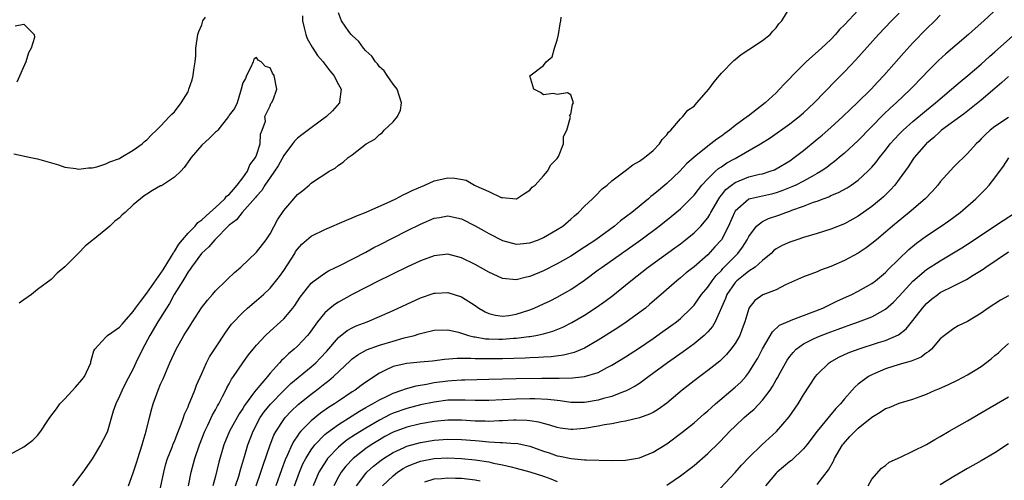
# Model space of a CAD drawing. Units: inches. Extents: x 2637000 to 2640000, y 1506000 to 1509000.
# Drawn here: x 2638234 to 2638378, y 1506104 to 1506171 of the extents above; entities that cross this region are included whole.
import ezdxf

# ---------------------------------------------------------------- set-up
doc = ezdxf.new("R2010")
doc.units = ezdxf.units.IN
doc.header["$MEASUREMENT"] = 0
doc.layers.add('LD26371506_2ft', color=110, linetype='Continuous')

msp = doc.modelspace()

# ---------------------------------------------------------------- linework, layer by layer
at = {"layer": 'LD26371506_2ft'}
for points, elevation in [([(2638259.06, 1506103), (2638259.44, 1506105), (2638260, 1506107), (2638260.67, 1506109), (2638261.45, 1506111), (2638261.91, 1506111.9), (2638262.6, 1506113.4), (2638263, 1506114.11), (2638263.3, 1506114.7), (2638263.49, 1506115), (2638264.06, 1506116.06), (2638264.53, 1506117), (2638264.67, 1506117.33), (2638265, 1506117.91), (2638265.38, 1506118.62), (2638265.66, 1506119), (2638267.03, 1506121), (2638267.86, 1506122.14), (2638268.52, 1506123), (2638269, 1506123.58), (2638270.33, 1506125), (2638271, 1506125.63), (2638272.54, 1506127), (2638273, 1506127.44), (2638274.31, 1506129), (2638274.6, 1506129.4), (2638275.39, 1506130.61), (2638277, 1506132.66), (2638277.43, 1506133), (2638279, 1506134.13), (2638279.54, 1506134.46), (2638281.29, 1506135.29), (2638285, 1506137.2), (2638286.16, 1506137.84), (2638287, 1506138.25), (2638291, 1506140.3), (2638293, 1506141.29), (2638295, 1506142.13), (2638295.76, 1506142.24), (2638297, 1506142.47), (2638299, 1506142.03), (2638301, 1506141.05), (2638302.3, 1506140.3), (2638303, 1506139.92), (2638305, 1506138.89), (2638307, 1506138.35), (2638307.58, 1506138.42), (2638309, 1506138.54), (2638310.24, 1506139), (2638311, 1506139.32), (2638313, 1506140.48), (2638313.79, 1506141), (2638315, 1506142.02), (2638315.51, 1506142.49), (2638316.12, 1506143), (2638317, 1506143.91), (2638318.17, 1506145), (2638318.57, 1506145.43), (2638319.58, 1506146.42), (2638320.3, 1506147), (2638321, 1506147.61), (2638322.92, 1506149.08), (2638324.06, 1506149.94), (2638325, 1506150.47), (2638325.75, 1506151), (2638327, 1506152.05), (2638327.97, 1506153), (2638328.35, 1506153.65), (2638329, 1506154.33), (2638329.26, 1506154.74), (2638329.6, 1506155), (2638331, 1506156.68), (2638331.35, 1506157), (2638332.07, 1506157.93), (2638333, 1506158.55), (2638333.41, 1506159), (2638335.16, 1506161), (2638335.92, 1506162.08), (2638336.72, 1506163), (2638337, 1506163.38), (2638338.8, 1506165.2), (2638339, 1506165.35), (2638339.9, 1506166.1), (2638341, 1506166.81), (2638343, 1506168.13), (2638344.13, 1506169), (2638344.52, 1506169.48), (2638345, 1506169.97), (2638345.41, 1506170.59), (2638345.86, 1506171), (2638347.06, 1506173)], 9418), ([(2638377.53, 1506173), (2638375.36, 1506171), (2638374.11, 1506169.89), (2638373.13, 1506169), (2638369.82, 1506166.18), (2638368.77, 1506165.23), (2638367, 1506163.45), (2638366.59, 1506163), (2638364.65, 1506161), (2638362.56, 1506159), (2638361.73, 1506158.27), (2638360.71, 1506157.29), (2638357, 1506153.52), (2638355, 1506151.67), (2638354.23, 1506151), (2638353.56, 1506150.44), (2638353, 1506150.04), (2638352.42, 1506149.58), (2638351.57, 1506149), (2638351, 1506148.67), (2638350.3, 1506148.3), (2638349, 1506147.58), (2638347.89, 1506147), (2638347.29, 1506146.71), (2638345.86, 1506146.14), (2638345, 1506145.84), (2638344.33, 1506145.67), (2638341.24, 1506145), (2638341, 1506144.93), (2638339, 1506143.16), (2638338.9, 1506143), (2638338.34, 1506141.66), (2638338.04, 1506141), (2638337, 1506139), (2638336.06, 1506137.94), (2638335, 1506136.79), (2638333, 1506135.05), (2638331.85, 1506134.15), (2638331, 1506133.43), (2638330.46, 1506133), (2638328.2, 1506131), (2638327.57, 1506130.43), (2638326.5, 1506129.5), (2638325.88, 1506129), (2638325, 1506128.33), (2638323.07, 1506126.93), (2638321.87, 1506126.13), (2638319, 1506124.33), (2638317, 1506123.16), (2638315.49, 1506122.51), (2638313.9, 1506122.1), (2638312.13, 1506121.87), (2638311, 1506121.81), (2638310.25, 1506121.75), (2638309, 1506121.72), (2638308.32, 1506121.68), (2638305, 1506121.59), (2638303, 1506121.57), (2638302.4, 1506121.6), (2638301, 1506121.6), (2638300.36, 1506121.64), (2638299, 1506121.61), (2638298.38, 1506121.62), (2638296.53, 1506121.47), (2638294.75, 1506121.25), (2638292.93, 1506121.07), (2638291, 1506120.91), (2638289, 1506120.45), (2638287.9, 1506119.9), (2638287, 1506119.5), (2638285, 1506118.17), (2638284.32, 1506117.68), (2638283.44, 1506117), (2638283, 1506116.73), (2638281, 1506115.4), (2638280.43, 1506115), (2638279.54, 1506114.46), (2638278.37, 1506113.63), (2638277, 1506112.52), (2638275.52, 1506111), (2638275.27, 1506110.73), (2638275, 1506110.3), (2638274.46, 1506109.54), (2638274.2, 1506109), (2638273.56, 1506107.56), (2638273.2, 1506106.8), (2638272.65, 1506105.35), (2638271.86, 1506103)], 9426), ([(2638233.55, 1506151.55), (2638236, 1506151), (2638237, 1506150.83), (2638240.07, 1506149.93), (2638241, 1506149.59), (2638242.58, 1506149.43), (2638243, 1506149.32), (2638244.47, 1506149.53), (2638245, 1506149.52), (2638245.68, 1506149.68), (2638247, 1506150.1), (2638247.59, 1506150.41), (2638249, 1506150.9), (2638249.19, 1506151), (2638251, 1506152.09), (2638252.3, 1506153), (2638252.65, 1506153.35), (2638253, 1506153.6), (2638253.65, 1506154.35), (2638254.41, 1506155), (2638255, 1506155.61), (2638256.31, 1506157), (2638256.63, 1506157.37), (2638257, 1506157.72), (2638257.99, 1506159), (2638259, 1506160.64), (2638259.14, 1506161), (2638259.6, 1506162.4), (2638259.74, 1506163), (2638259.83, 1506163.83), (2638260.03, 1506165), (2638260.12, 1506165.88), (2638260.15, 1506167), (2638260.46, 1506169), (2638260.57, 1506169.43), (2638261, 1506170.43), (2638261.19, 1506171), (2638261.57, 1506171.57)], 9412), ([(2638275.73, 1506171.73), (2638275.72, 1506171), (2638276.01, 1506169.99), (2638276.22, 1506169), (2638276.44, 1506168.44), (2638277.14, 1506167.14), (2638277.95, 1506165.95), (2638278.75, 1506165), (2638278.85, 1506164.85), (2638279.72, 1506163.72), (2638280.34, 1506163), (2638281, 1506161.72), (2638281.4, 1506161), (2638281.17, 1506159.17), (2638281.17, 1506159), (2638280.15, 1506157.85), (2638279.27, 1506157), (2638277, 1506155.38), (2638275.65, 1506154.35), (2638275, 1506153.84), (2638274.59, 1506153.41), (2638274.3, 1506153), (2638273, 1506151.3), (2638272.19, 1506149.81), (2638271.66, 1506149), (2638271, 1506148.08), (2638270.25, 1506147), (2638269.78, 1506146.22), (2638269, 1506145.36), (2638268.85, 1506145.15), (2638266.92, 1506143), (2638266.08, 1506141.92), (2638265, 1506141.12), (2638262.91, 1506139), (2638262.06, 1506137.94), (2638260.99, 1506137), (2638259.49, 1506135), (2638259.31, 1506134.69), (2638259, 1506134.3), (2638258.55, 1506133.45), (2638258.22, 1506133), (2638256.96, 1506131), (2638256.31, 1506129.69), (2638255.83, 1506129), (2638254.6, 1506127), (2638253.41, 1506125), (2638252.33, 1506123), (2638251.39, 1506121), (2638251, 1506120.13), (2638249.9, 1506118.1), (2638249.35, 1506117), (2638249, 1506116.13), (2638248.44, 1506115), (2638248.07, 1506113.93), (2638247.23, 1506111), (2638247, 1506110.44), (2638246.21, 1506109), (2638245, 1506106.97), (2638244.18, 1506105.82), (2638243.63, 1506105), (2638242.11, 1506103)], 9412), ([(2638250.29, 1506103), (2638251, 1506104.9), (2638251.51, 1506106.49), (2638251.66, 1506107), (2638252.31, 1506109), (2638252.45, 1506109.55), (2638252.9, 1506111), (2638253.38, 1506113), (2638253.7, 1506114.29), (2638253.9, 1506115), (2638254.63, 1506117), (2638255, 1506117.89), (2638255.35, 1506118.65), (2638255.84, 1506119.84), (2638256.34, 1506121), (2638257.26, 1506123), (2638258.4, 1506125), (2638258.64, 1506125.36), (2638259, 1506125.97), (2638259.41, 1506126.59), (2638259.64, 1506127), (2638260.98, 1506129.02), (2638261.83, 1506130.17), (2638262.57, 1506131), (2638263, 1506131.52), (2638264.54, 1506133), (2638264.76, 1506133.24), (2638265.79, 1506134.21), (2638266.74, 1506135), (2638269, 1506137.18), (2638270.41, 1506139), (2638271, 1506139.88), (2638272.1, 1506141.9), (2638273, 1506143.29), (2638274.49, 1506145), (2638274.74, 1506145.26), (2638275, 1506145.61), (2638275.78, 1506146.22), (2638276.72, 1506147), (2638277, 1506147.25), (2638277.81, 1506147.81), (2638279, 1506148.6), (2638279.65, 1506149), (2638280.52, 1506149.48), (2638281, 1506149.92), (2638281.67, 1506150.33), (2638282.43, 1506151), (2638283, 1506151.39), (2638285.05, 1506153), (2638286.3, 1506153.7), (2638287, 1506154.41), (2638287.37, 1506154.63), (2638287.69, 1506155), (2638289, 1506156.25), (2638289.64, 1506157), (2638290.05, 1506157.95), (2638290.24, 1506159), (2638289.95, 1506159.95), (2638289.59, 1506161), (2638289, 1506161.77), (2638288.13, 1506163), (2638287.69, 1506163.69), (2638287, 1506164.3), (2638286.71, 1506164.71), (2638286.41, 1506165), (2638285.86, 1506165.86), (2638285, 1506166.6), (2638284.64, 1506167), (2638284, 1506168), (2638283, 1506168.86), (2638282.88, 1506169), (2638282.53, 1506169.47), (2638281.45, 1506171), (2638281, 1506172.2)], 9414), ([(2638255, 1506102.69), (2638255.47, 1506105), (2638255.78, 1506106.21), (2638256.02, 1506107), (2638256.68, 1506108.68), (2638256.85, 1506109.15), (2638257, 1506109.49), (2638257.42, 1506110.58), (2638258, 1506112), (2638258.36, 1506113), (2638258.51, 1506113.49), (2638259, 1506114.55), (2638259.12, 1506114.88), (2638259.33, 1506115.33), (2638259.99, 1506117), (2638260.26, 1506117.74), (2638261, 1506119.43), (2638261.71, 1506121), (2638262.13, 1506121.87), (2638263, 1506123.2), (2638264.52, 1506125.48), (2638265.36, 1506126.64), (2638267, 1506128.34), (2638267.69, 1506129), (2638269, 1506130.09), (2638270.02, 1506131), (2638271, 1506131.89), (2638272.38, 1506133.62), (2638273, 1506134.51), (2638274.6, 1506137), (2638274.74, 1506137.26), (2638275, 1506137.62), (2638275.66, 1506138.34), (2638277, 1506139.5), (2638279, 1506140.51), (2638282.16, 1506141.84), (2638283, 1506142.18), (2638283.56, 1506142.44), (2638285.05, 1506143.05), (2638288.66, 1506144.66), (2638289.37, 1506145), (2638290.44, 1506145.56), (2638291, 1506145.79), (2638291.79, 1506146.21), (2638293.62, 1506147), (2638295, 1506147.62), (2638297, 1506148.06), (2638298, 1506148), (2638299.69, 1506147.69), (2638300.89, 1506147), (2638301.1, 1506146.9), (2638303, 1506146.05), (2638304.81, 1506145.19), (2638305, 1506145.15), (2638307, 1506144.98), (2638307.06, 1506145), (2638308.22, 1506145.78), (2638309, 1506146.26), (2638309.34, 1506146.66), (2638309.79, 1506147), (2638311, 1506148.33), (2638311.57, 1506149), (2638312.04, 1506149.96), (2638313, 1506150.9), (2638313.07, 1506151), (2638313.16, 1506151.16), (2638313.89, 1506153), (2638313.91, 1506154.09), (2638314.42, 1506155), (2638314.91, 1506156.91), (2638314.78, 1506157.22), (2638315, 1506157.38), (2638315.24, 1506158.76), (2638315.35, 1506159), (2638315.29, 1506159.29), (2638315, 1506160.21), (2638314.49, 1506160.49), (2638313, 1506160.23), (2638312.39, 1506160.39), (2638311, 1506160.19), (2638310.55, 1506160.55), (2638309.56, 1506161), (2638309, 1506162.99), (2638311, 1506164.46), (2638311.36, 1506165), (2638312.27, 1506165.73), (2638312.6, 1506167), (2638313, 1506168.17), (2638313.2, 1506169), (2638313.41, 1506170.59), (2638313.5, 1506171), (2638313.56, 1506171.56)], 9416), ([(2638357, 1506172.58), (2638355, 1506170.43), (2638354.28, 1506169.72), (2638353.67, 1506169), (2638353, 1506168.3), (2638351.63, 1506167), (2638349.41, 1506165), (2638349, 1506164.6), (2638347.4, 1506163), (2638347, 1506162.57), (2638346.22, 1506161.78), (2638345.51, 1506161), (2638345, 1506160.5), (2638343.4, 1506159), (2638341.59, 1506157.59), (2638340.91, 1506157.09), (2638340.82, 1506157), (2638339, 1506155.68), (2638338.18, 1506155), (2638337.48, 1506154.52), (2638337, 1506154.15), (2638336.32, 1506153.68), (2638335.46, 1506153), (2638335, 1506152.69), (2638333, 1506151.09), (2638331.91, 1506150.09), (2638330.92, 1506149), (2638329, 1506147.21), (2638327.78, 1506146.22), (2638327, 1506145.54), (2638326.69, 1506145.31), (2638326.34, 1506145), (2638323.88, 1506143), (2638323, 1506142.31), (2638322.25, 1506141.75), (2638321.36, 1506141), (2638318.62, 1506139), (2638317, 1506137.9), (2638315, 1506136.6), (2638313, 1506135.47), (2638311, 1506134.46), (2638309, 1506133.6), (2638308.49, 1506133.51), (2638307, 1506133.12), (2638305, 1506133.35), (2638303, 1506134.27), (2638301, 1506135.39), (2638299, 1506136.37), (2638297, 1506136.89), (2638295, 1506136.66), (2638293, 1506135.9), (2638291, 1506134.97), (2638289, 1506134), (2638288.34, 1506133.66), (2638287, 1506133.02), (2638285, 1506132.02), (2638283, 1506130.98), (2638281, 1506129.87), (2638280.46, 1506129.54), (2638279.8, 1506129), (2638279, 1506128.31), (2638277.95, 1506127), (2638276.72, 1506125.28), (2638276.48, 1506125), (2638275, 1506123.43), (2638274.53, 1506123), (2638273.68, 1506122.32), (2638273, 1506121.63), (2638272.67, 1506121.33), (2638272.39, 1506121), (2638271, 1506119.5), (2638270.6, 1506119), (2638268.95, 1506117.05), (2638268.74, 1506116.74), (2638267.25, 1506114.75), (2638267, 1506114.32), (2638266.46, 1506113.54), (2638265.07, 1506111), (2638264.25, 1506109), (2638263.53, 1506106.47), (2638263, 1506104.4), (2638262.65, 1506103)], 9420), ([(2638265.96, 1506103), (2638266.42, 1506104.42), (2638266.67, 1506105.33), (2638267.27, 1506107.27), (2638267.76, 1506109), (2638268.51, 1506111), (2638269.57, 1506113), (2638270.15, 1506113.85), (2638271.04, 1506114.96), (2638273, 1506116.94), (2638274.05, 1506117.95), (2638277, 1506120.41), (2638277.67, 1506121), (2638278.33, 1506121.67), (2638279.3, 1506122.7), (2638281, 1506124.71), (2638282.28, 1506125.72), (2638283, 1506126.11), (2638283.61, 1506126.39), (2638285.19, 1506127), (2638287, 1506127.76), (2638289, 1506128.64), (2638291, 1506129.58), (2638293, 1506130.5), (2638295, 1506131.18), (2638295.19, 1506131.2), (2638297, 1506131.29), (2638299, 1506130.64), (2638301, 1506129.36), (2638301.53, 1506129), (2638302.46, 1506128.46), (2638303, 1506128.22), (2638303.96, 1506127.96), (2638305, 1506127.82), (2638305.92, 1506127.92), (2638307, 1506128.09), (2638309, 1506128.74), (2638309.63, 1506129), (2638311, 1506129.62), (2638311.94, 1506130.06), (2638313, 1506130.6), (2638315, 1506131.74), (2638317, 1506133.1), (2638319, 1506134.57), (2638319.56, 1506135), (2638325.24, 1506139), (2638327.9, 1506141), (2638329.63, 1506142.37), (2638331, 1506143.53), (2638332.49, 1506145), (2638333, 1506145.53), (2638333.64, 1506146.36), (2638334.16, 1506147), (2638335, 1506147.91), (2638336.13, 1506149), (2638336.58, 1506149.42), (2638337, 1506149.68), (2638337.78, 1506150.22), (2638339, 1506150.88), (2638339.25, 1506151), (2638342.72, 1506153), (2638344.11, 1506153.89), (2638347, 1506155.96), (2638348.36, 1506157), (2638349, 1506157.55), (2638350.56, 1506159), (2638353.73, 1506162.27), (2638355, 1506163.53), (2638356.67, 1506165.33), (2638359.95, 1506169), (2638361.88, 1506171), (2638363, 1506172.12)], 9422), ([(2638268.99, 1506103), (2638269.66, 1506105), (2638269.98, 1506106.02), (2638271, 1506109), (2638271.57, 1506110.43), (2638271.87, 1506111), (2638273, 1506112.72), (2638273.22, 1506113), (2638274.09, 1506113.91), (2638275.12, 1506114.88), (2638277, 1506116.42), (2638277.77, 1506117), (2638279, 1506117.96), (2638279.6, 1506118.4), (2638280.28, 1506119), (2638282.7, 1506121.3), (2638283, 1506121.56), (2638283.83, 1506122.17), (2638285.1, 1506122.9), (2638287, 1506123.59), (2638289, 1506124.18), (2638290.63, 1506124.63), (2638292.11, 1506125), (2638292.79, 1506125.21), (2638293, 1506125.29), (2638293.4, 1506125.4), (2638295, 1506125.78), (2638297, 1506125.8), (2638298.54, 1506125.46), (2638300.02, 1506125), (2638300.8, 1506124.8), (2638301, 1506124.78), (2638302.51, 1506124.51), (2638303, 1506124.48), (2638304.44, 1506124.44), (2638305, 1506124.44), (2638306.58, 1506124.58), (2638307, 1506124.6), (2638308.84, 1506124.84), (2638309, 1506124.85), (2638309.86, 1506125), (2638311, 1506125.25), (2638312.37, 1506125.63), (2638313.79, 1506126.21), (2638315.12, 1506126.88), (2638317, 1506127.98), (2638318.83, 1506129.17), (2638320.01, 1506129.99), (2638321.14, 1506130.86), (2638323, 1506132.37), (2638323.75, 1506133), (2638326.29, 1506135), (2638330.19, 1506137.81), (2638331, 1506138.41), (2638331.77, 1506139), (2638333, 1506140), (2638333.99, 1506141), (2638335, 1506142.2), (2638335.31, 1506142.69), (2638335.47, 1506143), (2638336.62, 1506145), (2638336.77, 1506145.23), (2638337, 1506145.5), (2638337.66, 1506146.34), (2638338.47, 1506147), (2638339, 1506147.39), (2638341, 1506148.19), (2638342.56, 1506148.57), (2638343, 1506148.65), (2638344.13, 1506149), (2638344.76, 1506149.24), (2638345, 1506149.36), (2638347, 1506150.55), (2638347.66, 1506151), (2638349, 1506152.05), (2638351, 1506153.68), (2638351.72, 1506154.28), (2638353, 1506155.4), (2638354.76, 1506157), (2638355.89, 1506158.11), (2638356.85, 1506159), (2638358.88, 1506161), (2638359.89, 1506162.11), (2638360.76, 1506163), (2638363.66, 1506166.34), (2638365, 1506167.79), (2638367, 1506169.85), (2638368.19, 1506171), (2638369, 1506171.83)], 9424), ([(2638233.71, 1506170.29), (2638235, 1506170.52), (2638236.48, 1506169), (2638236.55, 1506168.55), (2638236.07, 1506167), (2638235.66, 1506166.34), (2638235.29, 1506165), (2638233.96, 1506162.04)], 9412), ([(2638274.58, 1506103), (2638275.28, 1506105), (2638275.79, 1506106.21), (2638276.21, 1506107), (2638277, 1506108.27), (2638277.55, 1506109), (2638279, 1506110.49), (2638279.27, 1506110.73), (2638281, 1506111.98), (2638283, 1506113.24), (2638284.07, 1506113.93), (2638285, 1506114.44), (2638285.35, 1506114.65), (2638286, 1506115), (2638287, 1506115.6), (2638288.14, 1506116.14), (2638289, 1506116.58), (2638290.27, 1506117), (2638290.79, 1506117.21), (2638292.36, 1506117.64), (2638293.87, 1506117.87), (2638295, 1506118.1), (2638297, 1506118.38), (2638297.6, 1506118.4), (2638299, 1506118.51), (2638299.5, 1506118.5), (2638303, 1506118.58), (2638307, 1506118.71), (2638310.75, 1506118.75), (2638311.26, 1506118.74), (2638313, 1506118.76), (2638313.26, 1506118.74), (2638315.22, 1506118.78), (2638317, 1506118.97), (2638319, 1506119.59), (2638320.29, 1506120.29), (2638321, 1506120.65), (2638323, 1506121.89), (2638325, 1506123.2), (2638327, 1506124.55), (2638328.44, 1506125.56), (2638329.61, 1506126.39), (2638330.43, 1506127), (2638331, 1506127.48), (2638332.58, 1506129), (2638333, 1506129.44), (2638333.67, 1506130.33), (2638334.11, 1506131), (2638335, 1506132.05), (2638335.63, 1506133), (2638336.23, 1506133.77), (2638337, 1506134.52), (2638337.23, 1506134.77), (2638339, 1506136.6), (2638339.41, 1506137), (2638340.09, 1506137.91), (2638340.77, 1506139), (2638341, 1506139.47), (2638342.15, 1506141), (2638343, 1506141.67), (2638343.9, 1506142.1), (2638345.4, 1506142.6), (2638346.44, 1506143), (2638347, 1506143.19), (2638347.31, 1506143.31), (2638349, 1506143.9), (2638350.49, 1506144.49), (2638351, 1506144.66), (2638351.87, 1506145), (2638352.71, 1506145.29), (2638353, 1506145.45), (2638354.11, 1506145.89), (2638355.39, 1506146.61), (2638355.98, 1506147), (2638357, 1506147.72), (2638358.4, 1506149), (2638359, 1506149.61), (2638359.64, 1506150.36), (2638360.1, 1506151), (2638361, 1506152.1), (2638361.69, 1506153), (2638362.3, 1506153.7), (2638363, 1506154.44), (2638363.56, 1506155), (2638365, 1506156.29), (2638367, 1506157.95), (2638368.32, 1506159), (2638369, 1506159.61), (2638370.67, 1506161), (2638371.9, 1506162.1), (2638373.03, 1506163), (2638375, 1506164.69), (2638376.2, 1506165.8), (2638377, 1506166.47), (2638380.45, 1506169.55)], 9428), ([(2638231.86, 1506107), (2638235, 1506108.73), (2638235.36, 1506109), (2638236.33, 1506109.67), (2638237, 1506110.38), (2638237.48, 1506111), (2638238.39, 1506112.39), (2638238.81, 1506113), (2638239.75, 1506114.25), (2638240.27, 1506115), (2638241, 1506115.75), (2638242.56, 1506117.44), (2638243.49, 1506118.51), (2638243.84, 1506119), (2638244.78, 1506121), (2638244.79, 1506121.21), (2638245, 1506121.85), (2638245.24, 1506122.76), (2638245.38, 1506123), (2638247, 1506124.74), (2638247.25, 1506125), (2638249, 1506126.23), (2638249.37, 1506126.63), (2638249.66, 1506127), (2638251, 1506128.51), (2638251.34, 1506129), (2638252.05, 1506129.95), (2638253, 1506131.17), (2638255.39, 1506134.61), (2638256.58, 1506136.58), (2638256.82, 1506137), (2638256.87, 1506137.13), (2638257, 1506137.28), (2638257.66, 1506138.34), (2638258.18, 1506139), (2638259, 1506139.97), (2638260.06, 1506141), (2638260.46, 1506141.54), (2638261, 1506141.89), (2638262.21, 1506143), (2638263, 1506143.7), (2638264.39, 1506145), (2638264.64, 1506145.36), (2638265, 1506145.61), (2638265.64, 1506146.36), (2638266.21, 1506147), (2638267, 1506148.05), (2638267.68, 1506149), (2638268.06, 1506149.94), (2638268.87, 1506151), (2638269, 1506151.36), (2638269.53, 1506153), (2638269.58, 1506154.42), (2638269.86, 1506155), (2638270.32, 1506156.32), (2638270.24, 1506157), (2638271, 1506158.59), (2638271.1, 1506158.9), (2638271.21, 1506159), (2638271.45, 1506159.45), (2638271.98, 1506161), (2638271.62, 1506163), (2638271.34, 1506163.34), (2638271, 1506164.15), (2638270.35, 1506164.35), (2638269.69, 1506165), (2638269.24, 1506165.24), (2638269, 1506165.67), (2638268.61, 1506165.39), (2638268.55, 1506165), (2638268.21, 1506164.21), (2638267.55, 1506163), (2638267.4, 1506162.6), (2638267, 1506161.95), (2638266.79, 1506161), (2638266.67, 1506160.67), (2638266.18, 1506159), (2638265.81, 1506158.19), (2638265, 1506157.2), (2638264.92, 1506157), (2638263.35, 1506155), (2638263.18, 1506154.82), (2638263, 1506154.72), (2638262.14, 1506153.86), (2638261, 1506152.81), (2638259.44, 1506151), (2638259.27, 1506150.73), (2638258.42, 1506149.58), (2638257.93, 1506149), (2638257, 1506148.15), (2638255.1, 1506146.9), (2638255, 1506146.87), (2638253.8, 1506146.2), (2638253, 1506145.67), (2638252.57, 1506145.43), (2638251, 1506144.08), (2638249.8, 1506143), (2638249.38, 1506142.62), (2638249, 1506142.2), (2638248.29, 1506141.71), (2638247.58, 1506141), (2638247, 1506140.47), (2638245.14, 1506139), (2638245, 1506138.87), (2638243.94, 1506138.06), (2638243, 1506137.05), (2638241, 1506135.03), (2638239.88, 1506134.12), (2638239, 1506133.19), (2638237, 1506131.74), (2638236.09, 1506131), (2638235, 1506130.23), (2638234.29, 1506129.71)], 9410), ([(2638379, 1506162.85), (2638378.03, 1506161.97), (2638377, 1506161.11), (2638375, 1506159.41), (2638374.5, 1506159), (2638372.53, 1506157.47), (2638369.19, 1506155), (2638369, 1506154.84), (2638368.05, 1506153.95), (2638367, 1506153.07), (2638366.93, 1506153), (2638365.19, 1506151), (2638365, 1506150.73), (2638364.33, 1506149.67), (2638363, 1506147.84), (2638362.37, 1506147), (2638361.72, 1506146.28), (2638360.71, 1506145.29), (2638360.38, 1506145), (2638359, 1506143.86), (2638357, 1506142.45), (2638355, 1506141.34), (2638353, 1506140.54), (2638351, 1506139.91), (2638349, 1506139.31), (2638348.02, 1506139), (2638347, 1506138.66), (2638345.87, 1506138.13), (2638345, 1506137.65), (2638344.64, 1506137.36), (2638344.26, 1506137), (2638343, 1506135.96), (2638341.93, 1506135), (2638341, 1506134.4), (2638340.25, 1506133.75), (2638339.25, 1506133), (2638339, 1506132.75), (2638337.78, 1506131), (2638337.59, 1506130.41), (2638336.11, 1506127), (2638335.7, 1506126.3), (2638335, 1506125.52), (2638334.49, 1506125), (2638333, 1506123.77), (2638331.41, 1506122.59), (2638329.12, 1506121), (2638326.41, 1506119), (2638325, 1506117.99), (2638324.41, 1506117.59), (2638323.29, 1506117), (2638323, 1506116.86), (2638322.79, 1506116.79), (2638321, 1506116.09), (2638319.76, 1506115.76), (2638319, 1506115.52), (2638317, 1506115.19), (2638315, 1506115.21), (2638313.43, 1506115.43), (2638313, 1506115.46), (2638311.63, 1506115.63), (2638309.72, 1506115.72), (2638309, 1506115.73), (2638307, 1506115.7), (2638303, 1506115.49), (2638301, 1506115.47), (2638299.54, 1506115.54), (2638297.53, 1506115.53), (2638297, 1506115.51), (2638295, 1506115.26), (2638293, 1506114.84), (2638291, 1506114.33), (2638289, 1506113.62), (2638288.57, 1506113.43), (2638287, 1506112.63), (2638285, 1506111.46), (2638283.49, 1506110.51), (2638282.29, 1506109.71), (2638281.38, 1506109), (2638281, 1506108.66), (2638279.4, 1506107), (2638279.23, 1506106.77), (2638278.45, 1506105.55), (2638278.15, 1506105), (2638277.31, 1506103)], 9430), ([(2638379, 1506156.88), (2638377, 1506155.58), (2638376.28, 1506155), (2638375.6, 1506154.4), (2638375, 1506153.73), (2638374.64, 1506153.36), (2638374.24, 1506153), (2638373, 1506151.59), (2638372.38, 1506151), (2638371.66, 1506150.34), (2638371, 1506149.64), (2638369, 1506147.45), (2638368.65, 1506147), (2638367.88, 1506146.12), (2638366.82, 1506145), (2638364.47, 1506143), (2638363.66, 1506142.34), (2638362.04, 1506141), (2638361, 1506140.09), (2638359.66, 1506139), (2638359, 1506138.44), (2638358.18, 1506137.82), (2638357, 1506137.03), (2638355, 1506135.94), (2638353, 1506135.09), (2638351.47, 1506134.53), (2638351, 1506134.32), (2638349, 1506133.56), (2638346.38, 1506132.38), (2638345, 1506131.69), (2638343.08, 1506130.92), (2638341.88, 1506130.12), (2638341.03, 1506129), (2638341, 1506128.94), (2638340.44, 1506127), (2638340.05, 1506125.95), (2638339.68, 1506125), (2638339, 1506123.81), (2638338.4, 1506123), (2638337.77, 1506122.23), (2638336.75, 1506121.25), (2638335, 1506119.86), (2638333.83, 1506119), (2638333, 1506118.37), (2638331.25, 1506117), (2638329, 1506115.1), (2638327.78, 1506114.22), (2638327, 1506113.75), (2638326.51, 1506113.49), (2638325, 1506112.93), (2638323, 1506112.44), (2638322.36, 1506112.36), (2638321, 1506112.08), (2638319.92, 1506111.92), (2638319, 1506111.72), (2638317, 1506111.4), (2638315.26, 1506111.26), (2638315, 1506111.25), (2638313.44, 1506111.44), (2638313, 1506111.52), (2638311.89, 1506111.89), (2638311, 1506112.11), (2638310.32, 1506112.32), (2638309, 1506112.52), (2638308.56, 1506112.56), (2638307, 1506112.6), (2638306.59, 1506112.59), (2638305, 1506112.5), (2638304.49, 1506112.49), (2638303, 1506112.41), (2638302.44, 1506112.44), (2638301, 1506112.47), (2638299, 1506112.61), (2638297, 1506112.62), (2638295, 1506112.41), (2638293, 1506112.05), (2638291, 1506111.57), (2638289, 1506110.83), (2638287.8, 1506110.2), (2638287, 1506109.75), (2638285.79, 1506109), (2638285, 1506108.46), (2638283.13, 1506107), (2638282.1, 1506105.9), (2638281.41, 1506105), (2638281, 1506104.3), (2638280.33, 1506103)], 9432), ([(2638283.65, 1506103), (2638285, 1506104.83), (2638285.15, 1506105), (2638286.12, 1506105.88), (2638287.23, 1506106.77), (2638287.57, 1506107), (2638289, 1506107.88), (2638290.59, 1506108.59), (2638291, 1506108.79), (2638293, 1506109.33), (2638295, 1506109.67), (2638297, 1506109.84), (2638299, 1506109.8), (2638301, 1506109.63), (2638301.6, 1506109.6), (2638303, 1506109.46), (2638304.65, 1506109.35), (2638305, 1506109.35), (2638306.79, 1506109.21), (2638307, 1506109.22), (2638309, 1506108.81), (2638311, 1506108.09), (2638311.83, 1506107.83), (2638313, 1506107.4), (2638313.36, 1506107.36), (2638315.01, 1506106.99), (2638317, 1506106.83), (2638317.2, 1506106.8), (2638321, 1506106.71), (2638323, 1506106.74), (2638325, 1506107.1), (2638327, 1506107.94), (2638329, 1506109.17), (2638331.22, 1506110.78), (2638333, 1506112.23), (2638334.47, 1506113.53), (2638335, 1506113.98), (2638335.53, 1506114.47), (2638336.13, 1506115), (2638339, 1506117.41), (2638339.82, 1506118.18), (2638340.55, 1506119), (2638341, 1506119.57), (2638341.91, 1506121), (2638342.31, 1506121.69), (2638343, 1506123.03), (2638344.48, 1506125.52), (2638345.52, 1506126.48), (2638347, 1506127.14), (2638347.21, 1506127.21), (2638350.43, 1506128.43), (2638351.82, 1506129), (2638352.6, 1506129.4), (2638353, 1506129.57), (2638353.96, 1506130.04), (2638356.09, 1506131), (2638357, 1506131.46), (2638359, 1506132.6), (2638359.52, 1506133), (2638361, 1506134.22), (2638361.38, 1506134.62), (2638364.43, 1506137.57), (2638365.52, 1506138.48), (2638367, 1506139.58), (2638369.14, 1506141), (2638370.24, 1506141.76), (2638371.92, 1506143), (2638374.21, 1506145), (2638375.62, 1506146.39), (2638376.16, 1506147), (2638377, 1506148.04), (2638378.25, 1506149.75), (2638379.04, 1506150.96)], 9434), ([(2638329, 1506103.1), (2638331, 1506104.47), (2638332.44, 1506105.56), (2638333, 1506106), (2638335, 1506107.73), (2638336.65, 1506109.35), (2638337.64, 1506110.36), (2638338.25, 1506111), (2638339, 1506111.74), (2638340.35, 1506113), (2638341, 1506113.58), (2638341.77, 1506114.23), (2638343, 1506115.52), (2638344.11, 1506117), (2638344.48, 1506117.52), (2638345, 1506118.5), (2638345.19, 1506118.81), (2638345.64, 1506119.64), (2638346.62, 1506121.38), (2638347, 1506121.91), (2638347.48, 1506122.52), (2638347.95, 1506123), (2638349, 1506123.76), (2638350.49, 1506124.49), (2638351, 1506124.76), (2638351.58, 1506125), (2638353, 1506125.54), (2638354.08, 1506125.92), (2638355, 1506126.27), (2638355.55, 1506126.45), (2638357.07, 1506127), (2638359, 1506127.74), (2638360.66, 1506128.66), (2638361, 1506128.83), (2638362.15, 1506129.85), (2638363, 1506130.73), (2638365, 1506132.93), (2638367, 1506134.65), (2638369, 1506135.93), (2638370.94, 1506137.06), (2638372.16, 1506137.83), (2638373, 1506138.37), (2638378.18, 1506141.82), (2638380.03, 1506143)], 9436), ([(2638336.14, 1506101.86), (2638339, 1506104.97), (2638339.96, 1506106.04), (2638341, 1506107.14), (2638342.9, 1506109), (2638345.05, 1506110.95), (2638346.92, 1506113.08), (2638348.23, 1506115), (2638349, 1506116.31), (2638350.75, 1506119), (2638351, 1506119.3), (2638352.74, 1506121), (2638352.89, 1506121.11), (2638354.17, 1506121.83), (2638355.55, 1506122.45), (2638357, 1506123.01), (2638359.96, 1506123.96), (2638361, 1506124.27), (2638362.91, 1506125.09), (2638364.02, 1506125.98), (2638365, 1506127.2), (2638366.4, 1506129), (2638367, 1506129.67), (2638367.72, 1506130.28), (2638368.63, 1506131), (2638369, 1506131.26), (2638371, 1506132.25), (2638372.82, 1506133.18), (2638373.81, 1506133.81), (2638375.29, 1506134.71), (2638375.69, 1506135), (2638379, 1506137.23)], 9438), ([(2638379, 1506130.81), (2638377.83, 1506130.17), (2638376, 1506129), (2638375, 1506128.28), (2638373, 1506127.06), (2638371.62, 1506126.38), (2638371, 1506126.03), (2638369.64, 1506125), (2638369, 1506124.49), (2638367.71, 1506123), (2638367.34, 1506122.66), (2638367, 1506122.46), (2638366.19, 1506121.81), (2638365, 1506121.34), (2638364.77, 1506121.23), (2638363, 1506120.73), (2638361, 1506120.12), (2638359.43, 1506119.43), (2638359, 1506119.26), (2638358.52, 1506119), (2638357, 1506117.85), (2638356.54, 1506117.46), (2638356.11, 1506117), (2638355, 1506115.75), (2638354.4, 1506115), (2638353.71, 1506114.29), (2638352.79, 1506113.21), (2638351.01, 1506111), (2638349.5, 1506109), (2638349, 1506108.4), (2638347.27, 1506106.73), (2638347, 1506106.54), (2638345.16, 1506105), (2638345, 1506104.84), (2638343.43, 1506103)], 9440), ([(2638351, 1506103.19), (2638352.64, 1506105.36), (2638353.37, 1506106.63), (2638353.52, 1506107), (2638354.73, 1506109), (2638354.84, 1506109.16), (2638355.79, 1506110.21), (2638356.55, 1506111), (2638357, 1506111.43), (2638359, 1506113.04), (2638360.22, 1506113.78), (2638361, 1506114.31), (2638361.53, 1506114.47), (2638363, 1506115.1), (2638365, 1506115.7), (2638366.08, 1506116.08), (2638367, 1506116.43), (2638368.27, 1506117), (2638368.79, 1506117.21), (2638370.19, 1506117.81), (2638371.54, 1506118.46), (2638373, 1506119.22), (2638375, 1506120.48), (2638376.44, 1506121.56), (2638377, 1506122.05), (2638377.53, 1506122.47), (2638378.06, 1506123), (2638379, 1506123.83)], 9442), ([(2638358.47, 1506103), (2638359, 1506103.99), (2638360.4, 1506105.6), (2638361, 1506105.99), (2638361.52, 1506106.48), (2638363.18, 1506107.18), (2638365, 1506108.05), (2638367, 1506109.07), (2638368.2, 1506109.8), (2638369, 1506110.23), (2638370.32, 1506111), (2638373, 1506112.51), (2638374.55, 1506113.45), (2638379, 1506116.03)], 9444), ([(2638379, 1506109.15), (2638377, 1506107.83), (2638375, 1506106.64), (2638373, 1506105.53), (2638371, 1506104.38), (2638369, 1506103.13)], 9446), ([(2638287.46, 1506103), (2638289, 1506104.49), (2638289.65, 1506105), (2638290.46, 1506105.54), (2638291, 1506105.82), (2638291.82, 1506106.18), (2638293, 1506106.59), (2638295, 1506106.98), (2638297, 1506107.09), (2638299, 1506107.01), (2638301, 1506106.8), (2638303, 1506106.49), (2638303.68, 1506106.32), (2638305, 1506106.08), (2638306.24, 1506105.76), (2638307, 1506105.61), (2638309, 1506105.07), (2638311, 1506104.43), (2638312.04, 1506104.04), (2638313, 1506103.63)], 9436), ([(2638293.61, 1506103.61), (2638295, 1506104.02), (2638296.09, 1506104.09), (2638297, 1506104.18), (2638298.13, 1506104.13), (2638299, 1506104.12), (2638301, 1506103.88), (2638301.74, 1506103.74)], 9438)]:
    msp.add_lwpolyline(points, dxfattribs=dict(at, elevation=elevation))

doc.saveas('drawing.dxf')
